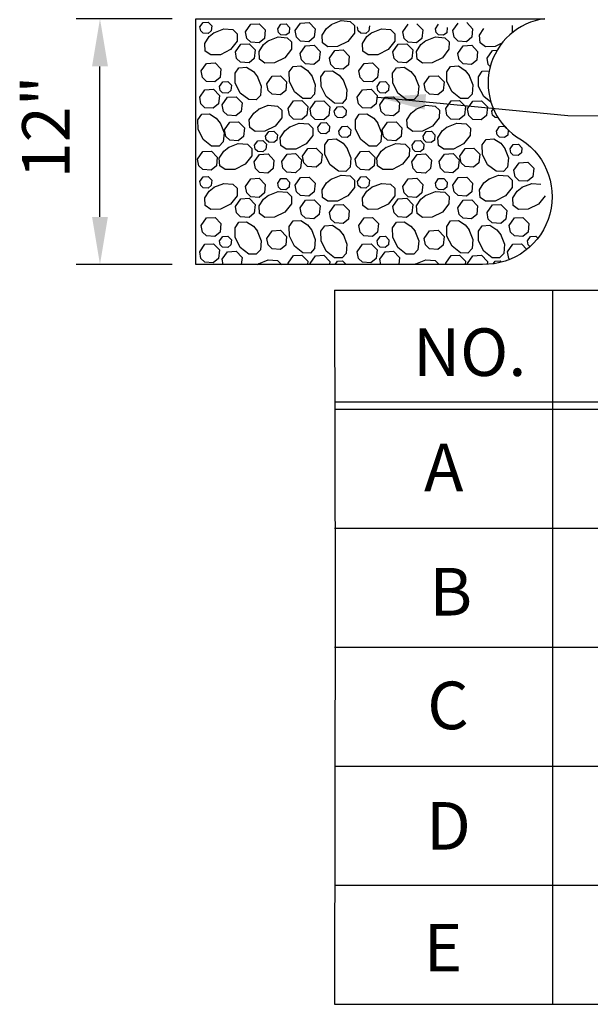
# Model space of a CAD drawing. Units: feet. Extents: x 20.8 to 49.3, y -5.7 to 13.1.
# Drawn here: x 20.9 to 23.3, y -5.7 to -1.5 of the extents above; entities that cross this region are included whole.
import ezdxf

# ---------------------------------------------------------------- set-up
doc = ezdxf.new("R2010")
doc.units = ezdxf.units.FT
doc.header["$LTSCALE"] = 0.5
doc.header["$MEASUREMENT"] = 0
doc.layers.get('Defpoints').update_dxf_attribs({"linetype": 'CONTINUOUS'})
for name, color, linetype in [('2', 7, 'CONTINUOUS'), ('DIM', 7, 'CONTINUOUS'), ('HATCH', 7, 'CONTINUOUS'), ('PEN2', 7, 'CONTINUOUS'), ('TEXT', 7, 'CONTINUOUS')]:
    doc.layers.add(name, color=color, linetype=linetype)
doc.styles.add('ROMANS', font='calibri.ttf')
doc.styles.get("Standard").update_dxf_attribs({"font": 'calibri.ttf'})
doc.dimstyles.new('ROMANS', dxfattribs={"dimtxt": 0.1, "dimasz": 0.1, "dimexe": 0.1, "dimexo": 0.1, "dimgap": 0.1, "dimtad": 1, "dimdec": 1, "dimtxsty": 'ROMANS', "dimcen": 2.5, "dimclrt": 256, "dimadec": 0, "dimazin": 0, "dimtfac": 1, "dimtdec": 1, "dimtmove": 0, "dimatfit": 3, "dimfxl": 1, "dimarcsym": 0})
doc.dimstyles.get("Standard").update_dxf_attribs({"dimtxt": 0.18, "dimasz": 0.18, "dimexe": 0.18, "dimexo": 0.0625, "dimgap": 0.09, "dimtad": 0, "dimtih": 1, "dimtoh": 1, "dimdec": 4, "dimzin": 0, "dimdsep": 46, "dimtxsty": 'Standard', "dimcen": 0.09, "dimadec": 0, "dimazin": 0, "dimtfac": 1, "dimtdec": 4, "dimtofl": 0, "dimtmove": 0, "dimatfit": 0, "dimfxl": 1, "dimtolj": 1, "dimtzin": 0, "dimarcsym": 0})

# ---------------------------------------------------------------- blocks, each defined once
blk = doc.blocks.new('*D28')
at = {"layer": 'Defpoints', "color": 0, "transparency": 16777216}
for p in [(21.2198, -1.5261), (21.6226, -1.5261), (21.6226, -2.5583)]:
    blk.add_point(p, dxfattribs=at)
at = {"layer": 'DIM', "color": 2, "lineweight": -2, "transparency": 16777216}
for p, q in [((21.5226, -1.5261), (21.1198, -1.5261)), ((21.2198, -2.3583), (21.2198, -1.7261)), ((21.5226, -2.5583), (21.1198, -2.5583))]:
    blk.add_line(p, q, dxfattribs=at)
at = {"layer": 'DIM', "color": 2, "transparency": 16777216}
for points in [[(21.1865, -1.7261), (21.2532, -1.7261), (21.2198, -1.5261)], [(21.1865, -2.3583), (21.2532, -2.3583), (21.2198, -2.5583)]]:
    blk.add_solid(points, dxfattribs=at)
at = {"layer": 'DIM', "color": 4, "transparency": 16777216, "insert": (21.0188, -1.9807), "char_height": 0.2, "attachment_point": 5, "rotation": 90, "style": 'ROMANS'}
blk.add_mtext('12"', dxfattribs=at)

msp = doc.modelspace()

# ---------------------------------------------------------------- linework, layer by layer
at = {"layer": '2', "color": 2, "linetype": 'Continuous'}
for p, q in [((21.6399, -1.5606), (21.6534, -1.5414)), ((21.6431, -1.5772), (21.6399, -1.5606)), ((21.6534, -1.5414), (21.6748, -1.5402)), ((21.6748, -1.5402), (21.6897, -1.5557)), ((21.6897, -1.5557), (21.6875, -1.5774)), ((21.6979, -1.5852), (21.7399, -1.5685)), ((21.7399, -1.5685), (21.7784, -1.5718)), ((21.8307, -1.5811), (21.8531, -1.5492)), ((21.8531, -1.5492), (21.8889, -1.5471)), ((21.8889, -1.5471), (21.9138, -1.5729)), ((21.9667, -1.5679), (21.9801, -1.5488)), ((21.9699, -1.5846), (21.9667, -1.5679)), ((21.9801, -1.5488), (22.0016, -1.5476)), ((22.0016, -1.5476), (22.0165, -1.5631)), ((22.0165, -1.5631), (22.0144, -1.5847)), ((22.0401, -1.5762), (22.0625, -1.5443)), ((22.0625, -1.5443), (22.0983, -1.5422)), ((22.0983, -1.5422), (22.1232, -1.5681)), ((22.1232, -1.5681), (22.1196, -1.6042)), ((22.1525, -1.5953), (22.171, -1.5665)), ((22.171, -1.5665), (22.1922, -1.5497)), ((22.1905, -1.5507), (22.2324, -1.5341)), ((22.2324, -1.5341), (22.2709, -1.5374)), ((22.2709, -1.5374), (22.2892, -1.5548)), ((22.2892, -1.5548), (22.2887, -1.5861)), ((22.305, -1.5772), (22.3017, -1.5606)), ((22.3516, -1.5557), (22.3494, -1.5774)), ((22.3598, -1.5852), (22.4017, -1.5685)), ((22.4017, -1.5685), (22.4402, -1.5718)), ((22.4926, -1.5811), (22.515, -1.5492)), ((22.5507, -1.5471), (22.5756, -1.5729)), ((22.6286, -1.5679), (22.642, -1.5488)), ((22.6318, -1.5846), (22.6286, -1.5679)), ((22.6784, -1.5631), (22.6762, -1.5847)), ((22.702, -1.5762), (22.7244, -1.5443)), ((22.7602, -1.5422), (22.7851, -1.5681)), ((22.7851, -1.5681), (22.7815, -1.6042)), ((22.8144, -1.5953), (22.8329, -1.5665)), ((22.9511, -1.5548), (22.9506, -1.5853)), ((21.6531, -1.5869), (21.6431, -1.5772)), ((21.6743, -1.5884), (21.6531, -1.5869)), ((21.66, -1.6297), (21.6784, -1.6009)), ((21.6875, -1.5774), (21.6743, -1.5884)), ((21.6784, -1.6009), (21.6996, -1.5841)), ((21.7784, -1.5718), (21.7967, -1.5892)), ((21.7967, -1.5892), (21.7961, -1.6205)), ((21.8361, -1.6087), (21.8307, -1.5811)), ((21.8528, -1.6248), (21.8361, -1.6087)), ((21.9102, -1.6091), (21.8881, -1.6274)), ((21.9138, -1.5729), (21.9102, -1.6091)), ((21.9257, -1.619), (21.9676, -1.6024)), ((21.9676, -1.6024), (22.0061, -1.6057)), ((21.9799, -1.5942), (21.9699, -1.5846)), ((22.0011, -1.5957), (21.9799, -1.5942)), ((22.0144, -1.5847), (22.0011, -1.5957)), ((22.0061, -1.6057), (22.0244, -1.6232)), ((22.0455, -1.6039), (22.0401, -1.5762)), ((22.0622, -1.62), (22.0455, -1.6039)), ((22.1196, -1.6042), (22.0974, -1.6226)), ((22.1547, -1.6276), (22.1525, -1.5953)), ((22.2887, -1.5861), (22.2609, -1.6216)), ((22.315, -1.5869), (22.305, -1.5772)), ((22.3361, -1.5884), (22.315, -1.5869)), ((22.3219, -1.6297), (22.3403, -1.6009)), ((22.3494, -1.5774), (22.3361, -1.5884)), ((22.3403, -1.6009), (22.3615, -1.5841)), ((22.4402, -1.5718), (22.4586, -1.5892)), ((22.4586, -1.5892), (22.458, -1.6205)), ((22.498, -1.6087), (22.4926, -1.5811)), ((22.5146, -1.6248), (22.498, -1.6087)), ((22.5721, -1.6091), (22.55, -1.6274)), ((22.5756, -1.5729), (22.5721, -1.6091)), ((22.5876, -1.619), (22.6295, -1.6024)), ((22.6295, -1.6024), (22.668, -1.6057)), ((22.6417, -1.5942), (22.6318, -1.5846)), ((22.663, -1.5957), (22.6417, -1.5942)), ((22.6762, -1.5847), (22.663, -1.5957)), ((22.668, -1.6057), (22.6863, -1.6232)), ((22.7074, -1.6039), (22.702, -1.5762)), ((22.7241, -1.62), (22.7074, -1.6039)), ((22.7815, -1.6042), (22.7593, -1.6226)), ((22.8166, -1.6276), (22.8144, -1.5953)), ((21.6622, -1.662), (21.66, -1.6297)), ((21.7961, -1.6205), (21.7683, -1.656)), ((21.7885, -1.6654), (21.8109, -1.6335)), ((21.8109, -1.6335), (21.8467, -1.6314)), ((21.8467, -1.6314), (21.8716, -1.6572)), ((21.8881, -1.6274), (21.8528, -1.6248)), ((21.8878, -1.6637), (21.9062, -1.6348)), ((21.9062, -1.6348), (21.9274, -1.6179)), ((22.0244, -1.6232), (22.0239, -1.6544)), ((22.0612, -1.6717), (22.0836, -1.6397)), ((22.0974, -1.6226), (22.0622, -1.62)), ((22.0836, -1.6397), (22.1194, -1.6377)), ((22.1194, -1.6377), (22.1443, -1.6635)), ((22.1774, -1.6437), (22.1547, -1.6276)), ((22.2179, -1.6431), (22.1774, -1.6437)), ((22.2609, -1.6216), (22.2179, -1.6431)), ((22.3241, -1.662), (22.3219, -1.6297)), ((22.458, -1.6205), (22.4301, -1.656)), ((22.4504, -1.6654), (22.4728, -1.6335)), ((22.4728, -1.6335), (22.5086, -1.6314)), ((22.5086, -1.6314), (22.5335, -1.6572)), ((22.55, -1.6274), (22.5146, -1.6248)), ((22.5496, -1.6637), (22.5681, -1.6348)), ((22.5681, -1.6348), (22.5892, -1.6179)), ((22.6863, -1.6232), (22.6857, -1.6544)), ((22.7231, -1.6717), (22.7455, -1.6397)), ((22.7593, -1.6226), (22.7241, -1.62)), ((22.7455, -1.6397), (22.7812, -1.6377)), ((22.7812, -1.6377), (22.8062, -1.6635)), ((22.8393, -1.6437), (22.8166, -1.6276)), ((22.8798, -1.6431), (22.8393, -1.6437)), ((22.9077, -1.6291), (22.8798, -1.6431)), ((21.6849, -1.6782), (21.6622, -1.662)), ((21.7254, -1.6775), (21.6849, -1.6782)), ((21.7683, -1.656), (21.7254, -1.6775)), ((21.7939, -1.6931), (21.7885, -1.6654)), ((21.8106, -1.7092), (21.7939, -1.6931)), ((21.868, -1.6934), (21.8459, -1.7117)), ((21.8716, -1.6572), (21.868, -1.6934)), ((21.8899, -1.6959), (21.8878, -1.6637)), ((21.996, -1.6899), (21.9531, -1.7113)), ((22.0239, -1.6544), (21.996, -1.6899)), ((22.0666, -1.6993), (22.0612, -1.6717)), ((22.1443, -1.6635), (22.1407, -1.6997)), ((22.1837, -1.6912), (22.2061, -1.6592)), ((22.1891, -1.7188), (22.1838, -1.6912)), ((22.2061, -1.6592), (22.2419, -1.6572)), ((22.2419, -1.6572), (22.2668, -1.683)), ((22.2668, -1.683), (22.2632, -1.7192)), ((22.3468, -1.6782), (22.3241, -1.662)), ((22.3872, -1.6775), (22.3468, -1.6782)), ((22.4301, -1.656), (22.3872, -1.6775)), ((22.4558, -1.6931), (22.4504, -1.6654)), ((22.4725, -1.7092), (22.4558, -1.6931)), ((22.5299, -1.6934), (22.5078, -1.7117)), ((22.5335, -1.6572), (22.5299, -1.6934)), ((22.5517, -1.6959), (22.5496, -1.6637)), ((22.6579, -1.6899), (22.615, -1.7113)), ((22.6857, -1.6544), (22.6579, -1.6899)), ((22.7285, -1.6993), (22.7231, -1.6717)), ((22.8062, -1.6635), (22.8026, -1.6997)), ((22.8456, -1.6912), (22.868, -1.6592)), ((22.851, -1.7188), (22.8457, -1.6912)), ((22.868, -1.6592), (22.888, -1.6581)), ((21.6449, -1.7453), (21.6673, -1.7135)), ((21.6673, -1.7135), (21.703, -1.7114)), ((21.703, -1.7114), (21.7279, -1.7372)), ((21.787, -1.7548), (21.8032, -1.7321)), ((21.8032, -1.7321), (21.8354, -1.7299)), ((21.8459, -1.7117), (21.8106, -1.7092)), ((21.8354, -1.7299), (21.8643, -1.7484)), ((21.9127, -1.7121), (21.8899, -1.6959)), ((21.9531, -1.7113), (21.9127, -1.7121)), ((22.0148, -1.7494), (22.0309, -1.7267)), ((22.0309, -1.7267), (22.0632, -1.7245)), ((22.0632, -1.7245), (22.092, -1.743)), ((22.0833, -1.7155), (22.0666, -1.6993)), ((22.1185, -1.718), (22.0833, -1.7155)), ((22.1407, -1.6997), (22.1185, -1.718)), ((22.2058, -1.735), (22.1891, -1.7188)), ((22.2411, -1.7376), (22.2058, -1.735)), ((22.2632, -1.7192), (22.2411, -1.7376)), ((22.3067, -1.7453), (22.3291, -1.7135)), ((22.3291, -1.7135), (22.3649, -1.7114)), ((22.3649, -1.7114), (22.3898, -1.7372)), ((22.4489, -1.7548), (22.4651, -1.7321)), ((22.4651, -1.7321), (22.4973, -1.7299)), ((22.5078, -1.7117), (22.4725, -1.7092)), ((22.4973, -1.7299), (22.5261, -1.7484)), ((22.5746, -1.7121), (22.5517, -1.6959)), ((22.615, -1.7113), (22.5746, -1.7121)), ((22.6766, -1.7494), (22.6928, -1.7267)), ((22.6928, -1.7267), (22.7251, -1.7245)), ((22.7251, -1.7245), (22.7539, -1.743)), ((22.7452, -1.7155), (22.7285, -1.6993)), ((22.7804, -1.718), (22.7452, -1.7155)), ((22.8026, -1.6997), (22.7804, -1.718)), ((22.8593, -1.7269), (22.851, -1.7188)), ((21.6503, -1.7731), (21.6449, -1.7453)), ((21.6669, -1.7892), (21.6503, -1.7731)), ((21.7243, -1.7733), (21.7022, -1.7917)), ((21.7279, -1.7372), (21.7243, -1.7733)), ((21.7878, -1.7953), (21.787, -1.7548)), ((21.8643, -1.7484), (21.8812, -1.7696)), ((21.8801, -1.7678), (21.8967, -1.8097)), ((21.9204, -1.7996), (21.9428, -1.7677)), ((21.9428, -1.7677), (21.9785, -1.7657)), ((21.9785, -1.7657), (22.0034, -1.7914)), ((22.0155, -1.7899), (22.0148, -1.7494)), ((22.092, -1.743), (22.1089, -1.7642)), ((22.1079, -1.7624), (22.1244, -1.8043)), ((22.1477, -1.7697), (22.1639, -1.747)), ((22.1484, -1.8102), (22.1477, -1.7697)), ((22.1639, -1.747), (22.196, -1.7448)), ((22.196, -1.7448), (22.2249, -1.7633)), ((22.2249, -1.7633), (22.2418, -1.7845)), ((22.3121, -1.7731), (22.3067, -1.7453)), ((22.3287, -1.7892), (22.3121, -1.7731)), ((22.3861, -1.7733), (22.3641, -1.7917)), ((22.3898, -1.7372), (22.3861, -1.7733)), ((22.4496, -1.7953), (22.4489, -1.7548)), ((22.5261, -1.7484), (22.5431, -1.7696)), ((22.542, -1.7678), (22.5586, -1.8097)), ((22.5822, -1.7996), (22.6046, -1.7677)), ((22.6046, -1.7677), (22.6404, -1.7657)), ((22.6404, -1.7657), (22.6653, -1.7914)), ((22.6774, -1.7899), (22.6766, -1.7494)), ((22.7539, -1.743), (22.7708, -1.7642)), ((22.7697, -1.7624), (22.7863, -1.8043)), ((22.8096, -1.7697), (22.8257, -1.747)), ((22.8102, -1.8102), (22.8096, -1.7697)), ((22.8257, -1.747), (22.8551, -1.745)), ((21.7022, -1.7917), (21.6669, -1.7892)), ((21.7219, -1.8107), (21.7353, -1.7916)), ((21.7251, -1.8273), (21.7219, -1.8107)), ((21.7353, -1.7916), (21.7568, -1.7903)), ((21.7568, -1.7903), (21.7717, -1.8058)), ((21.7717, -1.8058), (21.7695, -1.8275)), ((21.8092, -1.8382), (21.7878, -1.7953)), ((21.8967, -1.8097), (21.8934, -1.8483)), ((21.9258, -1.8273), (21.9204, -1.7996)), ((22.0034, -1.7914), (21.9998, -1.8276)), ((22.0369, -1.8328), (22.0155, -1.7899)), ((22.1244, -1.8043), (22.1211, -1.8429)), ((22.1699, -1.8532), (22.1484, -1.8102)), ((22.2407, -1.7827), (22.2573, -1.8247)), ((22.3641, -1.7917), (22.3287, -1.7892)), ((22.3837, -1.8107), (22.3971, -1.7916)), ((22.387, -1.8273), (22.3837, -1.8107)), ((22.3971, -1.7916), (22.4186, -1.7903)), ((22.4186, -1.7903), (22.4336, -1.8058)), ((22.4336, -1.8058), (22.4314, -1.8275)), ((22.4711, -1.8382), (22.4496, -1.7953)), ((22.5586, -1.8097), (22.5552, -1.8483)), ((22.5876, -1.8273), (22.5822, -1.7996)), ((22.6653, -1.7914), (22.6616, -1.8276)), ((22.6988, -1.8328), (22.6774, -1.7899)), ((22.7863, -1.8043), (22.783, -1.8429)), ((22.8317, -1.8532), (22.8102, -1.8102)), ((21.6386, -1.8561), (21.6609, -1.8242)), ((21.6439, -1.8837), (21.6386, -1.8561)), ((21.6609, -1.8242), (21.6968, -1.8222)), ((21.6968, -1.8222), (21.7216, -1.8479)), ((21.7216, -1.8479), (21.718, -1.8841)), ((21.735, -1.837), (21.7251, -1.8273)), ((21.7333, -1.8877), (21.7557, -1.8558)), ((21.7563, -1.8385), (21.735, -1.837)), ((21.7557, -1.8558), (21.7914, -1.8537)), ((21.7695, -1.8275), (21.7563, -1.8385)), ((21.7914, -1.8537), (21.8164, -1.8796)), ((21.8447, -1.866), (21.8092, -1.8382)), ((21.8934, -1.8483), (21.8759, -1.8666)), ((21.9424, -1.8434), (21.9258, -1.8273)), ((21.9777, -1.846), (21.9424, -1.8434)), ((21.9998, -1.8276), (21.9777, -1.846)), ((22.0724, -1.8606), (22.0369, -1.8328)), ((22.1037, -1.8612), (22.0724, -1.8606)), ((22.1211, -1.8429), (22.1037, -1.8612)), ((22.2054, -1.8809), (22.1699, -1.8532)), ((22.2573, -1.8247), (22.254, -1.8632)), ((22.3005, -1.8561), (22.3228, -1.8242)), ((22.3058, -1.8837), (22.3005, -1.8561)), ((22.3228, -1.8242), (22.3586, -1.8222)), ((22.3586, -1.8222), (22.3835, -1.8479)), ((22.3835, -1.8479), (22.3799, -1.8841)), ((22.3969, -1.837), (22.387, -1.8273)), ((22.3951, -1.8877), (22.4176, -1.8558)), ((22.4181, -1.8385), (22.3969, -1.837)), ((22.4176, -1.8558), (22.4533, -1.8537)), ((22.4314, -1.8275), (22.4181, -1.8385)), ((22.4533, -1.8537), (22.4782, -1.8796)), ((22.5066, -1.866), (22.4711, -1.8382)), ((22.5552, -1.8483), (22.5378, -1.8666)), ((22.6042, -1.8434), (22.5876, -1.8273)), ((22.6396, -1.846), (22.6042, -1.8434)), ((22.6616, -1.8276), (22.6396, -1.846)), ((22.7343, -1.8606), (22.6988, -1.8328)), ((22.7656, -1.8612), (22.7343, -1.8606)), ((22.783, -1.8429), (22.7656, -1.8612)), ((22.8623, -1.877), (22.8317, -1.8532)), ((21.6606, -1.8999), (21.6439, -1.8837)), ((21.6959, -1.9024), (21.6606, -1.8999)), ((21.718, -1.8841), (21.6959, -1.9024)), ((21.7387, -1.9154), (21.7333, -1.8877)), ((21.8164, -1.8796), (21.8127, -1.9157)), ((21.8759, -1.8666), (21.8447, -1.866)), ((21.885, -1.9064), (21.9269, -1.8898)), ((21.9269, -1.8898), (21.9654, -1.8932)), ((21.9654, -1.8932), (21.9838, -1.9105)), ((22.01, -1.9035), (22.0324, -1.8716)), ((22.0324, -1.8716), (22.0682, -1.8696)), ((22.0682, -1.8696), (22.0931, -1.8953)), ((22.0931, -1.8953), (22.0894, -1.9315)), ((22.1022, -1.9048), (22.1246, -1.873)), ((22.1246, -1.873), (22.1604, -1.8709)), ((22.1604, -1.8709), (22.1853, -1.8967)), ((22.1853, -1.8967), (22.1817, -1.9328)), ((22.2042, -1.9147), (22.2176, -1.8956)), ((22.2366, -1.8815), (22.2054, -1.8809)), ((22.2176, -1.8956), (22.2391, -1.8943)), ((22.254, -1.8632), (22.2366, -1.8815)), ((22.2391, -1.8943), (22.254, -1.9098)), ((22.3225, -1.8999), (22.3058, -1.8837)), ((22.3578, -1.9024), (22.3225, -1.8999)), ((22.3799, -1.8841), (22.3578, -1.9024)), ((22.4006, -1.9154), (22.3951, -1.8877)), ((22.4782, -1.8796), (22.4746, -1.9157)), ((22.5378, -1.8666), (22.5066, -1.866)), ((22.5469, -1.9064), (22.5888, -1.8898)), ((22.5888, -1.8898), (22.6273, -1.8932)), ((22.6273, -1.8932), (22.6456, -1.9105)), ((22.6719, -1.9035), (22.6943, -1.8716)), ((22.6943, -1.8716), (22.7301, -1.8696)), ((22.7301, -1.8696), (22.755, -1.8953)), ((22.755, -1.8953), (22.7513, -1.9315)), ((22.7641, -1.9048), (22.7865, -1.873)), ((22.7865, -1.873), (22.8222, -1.8709)), ((22.8222, -1.8709), (22.8472, -1.8967)), ((22.8472, -1.8967), (22.8436, -1.9328)), ((21.6311, -1.9501), (21.6474, -1.9273)), ((21.6474, -1.9273), (21.6795, -1.9252)), ((21.6795, -1.9252), (21.7084, -1.9436)), ((21.7084, -1.9436), (21.7253, -1.9648)), ((21.7553, -1.9315), (21.7387, -1.9154)), ((21.7906, -1.9341), (21.7553, -1.9315)), ((21.8127, -1.9157), (21.7906, -1.9341)), ((21.8471, -1.9511), (21.8655, -1.9222)), ((21.8655, -1.9222), (21.8867, -1.9053)), ((21.9832, -1.9417), (21.9554, -1.9773)), ((21.9838, -1.9105), (21.9832, -1.9417)), ((22.0154, -1.9312), (22.01, -1.9035)), ((22.032, -1.9473), (22.0154, -1.9312)), ((22.0894, -1.9315), (22.0674, -1.9499)), ((22.1076, -1.9326), (22.1022, -1.9048)), ((22.1243, -1.9487), (22.1076, -1.9326)), ((22.1817, -1.9328), (22.1595, -1.9513)), ((22.2074, -1.9313), (22.2042, -1.9147)), ((22.2174, -1.941), (22.2074, -1.9313)), ((22.2386, -1.9425), (22.2174, -1.941)), ((22.2519, -1.9315), (22.2386, -1.9425)), ((22.254, -1.9098), (22.2519, -1.9315)), ((22.293, -1.9501), (22.3092, -1.9273)), ((22.3092, -1.9273), (22.3414, -1.9252)), ((22.3414, -1.9252), (22.3702, -1.9436)), ((22.3702, -1.9436), (22.3871, -1.9648)), ((22.4171, -1.9315), (22.4006, -1.9154)), ((22.4525, -1.9341), (22.4171, -1.9315)), ((22.4746, -1.9157), (22.4525, -1.9341)), ((22.509, -1.9511), (22.5274, -1.9222)), ((22.5274, -1.9222), (22.5486, -1.9053)), ((22.6451, -1.9417), (22.6172, -1.9773)), ((22.6456, -1.9105), (22.6451, -1.9417)), ((22.6773, -1.9312), (22.6719, -1.9035)), ((22.6939, -1.9473), (22.6773, -1.9312)), ((22.7513, -1.9315), (22.7292, -1.9499)), ((22.7695, -1.9326), (22.7641, -1.9048)), ((22.7862, -1.9487), (22.7695, -1.9326)), ((22.8436, -1.9328), (22.8214, -1.9513)), ((22.8661, -1.9147), (22.8727, -1.9052)), ((22.8693, -1.9313), (22.8661, -1.9147)), ((22.8792, -1.941), (22.8693, -1.9313)), ((22.8921, -1.9419), (22.8792, -1.941)), ((21.6319, -1.9905), (21.6311, -1.9501)), ((21.7242, -1.9631), (21.7408, -2.005)), ((21.7432, -1.9926), (21.7656, -1.9607)), ((21.7656, -1.9607), (21.8014, -1.9587)), ((21.8014, -1.9587), (21.8263, -1.9844)), ((21.8263, -1.9844), (21.8227, -2.0206)), ((21.8492, -1.9833), (21.8471, -1.9511)), ((21.872, -1.9995), (21.8492, -1.9833)), ((21.9554, -1.9773), (21.9124, -1.9988)), ((21.9956, -1.9971), (22.0168, -1.9803)), ((22.0151, -1.9813), (22.057, -1.9647)), ((22.0674, -1.9499), (22.032, -1.9473)), ((22.057, -1.9647), (22.0955, -1.968)), ((22.0955, -1.968), (22.1139, -1.9854)), ((22.1595, -1.9513), (22.1243, -1.9487)), ((22.1348, -1.982), (22.1483, -1.9628)), ((22.138, -1.9986), (22.1349, -1.982)), ((22.1483, -1.9628), (22.1697, -1.9616)), ((22.1697, -1.9616), (22.1846, -1.9771)), ((22.1846, -1.9771), (22.1825, -1.9988)), ((22.2231, -1.9978), (22.2365, -1.9786)), ((22.2365, -1.9786), (22.258, -1.9773)), ((22.258, -1.9773), (22.2729, -1.9928)), ((22.2937, -1.9905), (22.293, -1.9501)), ((22.3861, -1.9631), (22.4026, -2.005)), ((22.4051, -1.9926), (22.4275, -1.9607)), ((22.4275, -1.9607), (22.4633, -1.9587)), ((22.4633, -1.9587), (22.4881, -1.9844)), ((22.4881, -1.9844), (22.4846, -2.0206)), ((22.5111, -1.9833), (22.509, -1.9511)), ((22.5339, -1.9995), (22.5111, -1.9833)), ((22.6172, -1.9773), (22.5743, -1.9988)), ((22.6575, -1.9971), (22.6786, -1.9803)), ((22.677, -1.9813), (22.7189, -1.9647)), ((22.7292, -1.9499), (22.6939, -1.9473)), ((22.7189, -1.9647), (22.7574, -1.968)), ((22.7574, -1.968), (22.7757, -1.9854)), ((22.8214, -1.9513), (22.7862, -1.9487)), ((22.885, -1.9978), (22.8984, -1.9786)), ((22.8984, -1.9786), (22.9199, -1.9773)), ((22.9199, -1.9773), (22.9348, -1.9928)), ((21.6533, -2.0334), (21.6319, -1.9905)), ((21.7408, -2.005), (21.7374, -2.0435)), ((21.7486, -2.0203), (21.7433, -1.9926)), ((21.7653, -2.0364), (21.7486, -2.0203)), ((21.8227, -2.0206), (21.8006, -2.039)), ((21.9124, -1.9988), (21.872, -1.9995)), ((21.9152, -2.0188), (21.9286, -1.9996)), ((21.9184, -2.0353), (21.9152, -2.0188)), ((21.9286, -1.9996), (21.9501, -1.9984)), ((21.9501, -1.9984), (21.965, -2.0138)), ((21.965, -2.0138), (21.9629, -2.0355)), ((21.9771, -2.0259), (21.9956, -1.9971)), ((21.9793, -2.0582), (21.9771, -2.0259)), ((22.1133, -2.0167), (22.0854, -2.0522)), ((22.1139, -1.9854), (22.1133, -2.0167)), ((22.148, -2.0083), (22.138, -1.9986)), ((22.1692, -2.0098), (22.148, -2.0083)), ((22.1825, -1.9988), (22.1692, -2.0098)), ((22.2264, -2.0143), (22.2231, -1.9978)), ((22.2363, -2.024), (22.2264, -2.0143)), ((22.2575, -2.0256), (22.2363, -2.024)), ((22.2708, -2.0145), (22.2575, -2.0256)), ((22.2729, -1.9928), (22.2708, -2.0145)), ((22.3151, -2.0334), (22.2937, -1.9905)), ((22.4026, -2.005), (22.3993, -2.0435)), ((22.4105, -2.0203), (22.4051, -1.9926)), ((22.4271, -2.0364), (22.4105, -2.0203)), ((22.4846, -2.0206), (22.4625, -2.039)), ((22.5743, -1.9988), (22.5339, -1.9995)), ((22.5771, -2.0188), (22.5905, -1.9996)), ((22.5803, -2.0353), (22.5771, -2.0188)), ((22.5905, -1.9996), (22.612, -1.9984)), ((22.612, -1.9984), (22.6269, -2.0138)), ((22.6269, -2.0138), (22.6247, -2.0355)), ((22.639, -2.0259), (22.6575, -1.9971)), ((22.6411, -2.0582), (22.639, -2.0259)), ((22.7752, -2.0167), (22.7473, -2.0522)), ((22.7757, -1.9854), (22.7752, -2.0167)), ((22.8882, -2.0143), (22.885, -1.9978)), ((22.8982, -2.024), (22.8882, -2.0143)), ((22.9194, -2.0256), (22.8982, -2.024)), ((22.9327, -2.0145), (22.9194, -2.0256)), ((22.9348, -1.9928), (22.9327, -2.0145)), ((21.6889, -2.0613), (21.6533, -2.0334)), ((21.7201, -2.0618), (21.6889, -2.0613)), ((21.7374, -2.0435), (21.7201, -2.0618)), ((21.7394, -2.0825), (21.7606, -2.0657)), ((21.7589, -2.0667), (21.8009, -2.0501)), ((21.8006, -2.039), (21.7653, -2.0364)), ((21.8009, -2.0501), (21.8394, -2.0534)), ((21.8394, -2.0534), (21.8576, -2.0708)), ((21.8689, -2.0576), (21.8824, -2.0385)), ((21.8722, -2.0743), (21.8689, -2.0576)), ((21.8824, -2.0385), (21.9039, -2.0373)), ((21.9039, -2.0373), (21.9188, -2.0528)), ((21.9188, -2.0528), (21.9166, -2.0744)), ((21.9284, -2.045), (21.9184, -2.0353)), ((21.9496, -2.0466), (21.9284, -2.045)), ((21.9629, -2.0355), (21.9496, -2.0466)), ((22.0021, -2.0743), (21.9793, -2.0582)), ((22.0854, -2.0522), (22.0425, -2.0737)), ((22.1639, -2.0558), (22.1801, -2.033)), ((22.1646, -2.0963), (22.1639, -2.0558)), ((22.1801, -2.033), (22.2124, -2.0309)), ((22.2124, -2.0309), (22.2411, -2.0493)), ((22.2411, -2.0493), (22.258, -2.0705)), ((22.3507, -2.0613), (22.3151, -2.0334)), ((22.382, -2.0618), (22.3507, -2.0613)), ((22.3993, -2.0435), (22.382, -2.0618)), ((22.4013, -2.0825), (22.4225, -2.0657)), ((22.4207, -2.0667), (22.4627, -2.0501)), ((22.4625, -2.039), (22.4271, -2.0364)), ((22.4627, -2.0501), (22.5012, -2.0534)), ((22.5012, -2.0534), (22.5195, -2.0708)), ((22.5308, -2.0576), (22.5443, -2.0385)), ((22.5341, -2.0743), (22.5308, -2.0576)), ((22.5443, -2.0385), (22.5657, -2.0373)), ((22.5657, -2.0373), (22.5806, -2.0528)), ((22.5806, -2.0528), (22.5785, -2.0744)), ((22.5903, -2.045), (22.5803, -2.0353)), ((22.6115, -2.0466), (22.5903, -2.045)), ((22.6247, -2.0355), (22.6115, -2.0466)), ((22.664, -2.0743), (22.6411, -2.0582)), ((22.7473, -2.0522), (22.7044, -2.0737)), ((22.8258, -2.0558), (22.842, -2.033)), ((22.8265, -2.0963), (22.8258, -2.0558)), ((22.842, -2.033), (22.8742, -2.0309)), ((22.8742, -2.0309), (22.903, -2.0493)), ((22.903, -2.0493), (22.9199, -2.0705)), ((22.9426, -2.073), (22.9561, -2.0539)), ((22.9561, -2.0539), (22.9776, -2.0526)), ((22.9776, -2.0526), (22.9925, -2.0681)), ((21.6297, -2.1158), (21.6521, -2.084)), ((21.6521, -2.084), (21.6879, -2.0819)), ((21.6879, -2.0819), (21.7127, -2.1078)), ((21.7127, -2.1078), (21.7091, -2.1438)), ((21.7209, -2.1113), (21.7394, -2.0825)), ((21.857, -2.1021), (21.8293, -2.1376)), ((21.8576, -2.0708), (21.857, -2.1021)), ((21.8674, -2.1277), (21.8899, -2.0958)), ((21.8822, -2.0839), (21.8722, -2.0743)), ((21.9034, -2.0854), (21.8822, -2.0839)), ((21.8899, -2.0958), (21.9257, -2.0938)), ((21.9166, -2.0744), (21.9034, -2.0854)), ((21.9257, -2.0938), (21.9505, -2.1195)), ((21.9831, -2.1263), (22.0055, -2.0945)), ((22.0425, -2.0737), (22.0021, -2.0743)), ((22.0055, -2.0945), (22.0413, -2.0924)), ((22.0413, -2.0924), (22.0661, -2.1183)), ((22.07, -2.103), (22.0924, -2.0711)), ((22.0754, -2.1307), (22.07, -2.103)), ((22.0924, -2.0711), (22.1282, -2.0691)), ((22.1282, -2.0691), (22.153, -2.0948)), ((22.153, -2.0948), (22.1494, -2.131)), ((22.1861, -2.1392), (22.1646, -2.0963)), ((22.2569, -2.0688), (22.2736, -2.1108)), ((22.2916, -2.1158), (22.314, -2.084)), ((22.314, -2.084), (22.3497, -2.0819)), ((22.3497, -2.0819), (22.3746, -2.1078)), ((22.3746, -2.1078), (22.371, -2.1438)), ((22.3828, -2.1113), (22.4013, -2.0825)), ((22.5189, -2.1021), (22.4911, -2.1376)), ((22.5195, -2.0708), (22.5189, -2.1021)), ((22.5293, -2.1277), (22.5517, -2.0958)), ((22.5441, -2.0839), (22.5341, -2.0743)), ((22.5652, -2.0854), (22.5441, -2.0839)), ((22.5517, -2.0958), (22.5876, -2.0938)), ((22.5785, -2.0744), (22.5652, -2.0854)), ((22.5876, -2.0938), (22.6124, -2.1195)), ((22.645, -2.1263), (22.6674, -2.0945)), ((22.7044, -2.0737), (22.664, -2.0743)), ((22.6674, -2.0945), (22.7032, -2.0924)), ((22.7032, -2.0924), (22.728, -2.1183)), ((22.7319, -2.103), (22.7542, -2.0711)), ((22.7373, -2.1307), (22.7319, -2.103)), ((22.7542, -2.0711), (22.7901, -2.0691)), ((22.7901, -2.0691), (22.8149, -2.0948)), ((22.8149, -2.0948), (22.8113, -2.131)), ((22.848, -2.1392), (22.8265, -2.0963)), ((22.9188, -2.0688), (22.9355, -2.1108)), ((22.9459, -2.0896), (22.9427, -2.073)), ((22.9559, -2.0993), (22.9459, -2.0896)), ((22.9771, -2.1009), (22.9559, -2.0993)), ((22.9904, -2.0898), (22.9771, -2.1009)), ((22.9925, -2.0681), (22.9904, -2.0898)), ((21.6351, -2.1436), (21.6297, -2.1158)), ((21.6517, -2.1597), (21.6351, -2.1436)), ((21.7091, -2.1438), (21.687, -2.1623)), ((21.7231, -2.1436), (21.7209, -2.1113)), ((21.7459, -2.1598), (21.7231, -2.1436)), ((21.8293, -2.1376), (21.7864, -2.159)), ((21.8729, -2.1554), (21.8675, -2.1277)), ((21.9505, -2.1195), (21.9469, -2.1557)), ((21.9885, -2.1541), (21.9831, -2.1263)), ((22.0661, -2.1183), (22.0625, -2.1543)), ((22.092, -2.1468), (22.0754, -2.1307)), ((22.1274, -2.1493), (22.092, -2.1468)), ((22.1494, -2.131), (22.1274, -2.1493)), ((22.2216, -2.167), (22.1861, -2.1392)), ((22.2703, -2.1493), (22.2529, -2.1676)), ((22.2736, -2.1108), (22.2703, -2.1493)), ((22.297, -2.1436), (22.2916, -2.1158)), ((22.3136, -2.1597), (22.297, -2.1436)), ((22.371, -2.1438), (22.3489, -2.1623)), ((22.385, -2.1436), (22.3828, -2.1113)), ((22.4077, -2.1598), (22.385, -2.1436)), ((22.4911, -2.1376), (22.4482, -2.159)), ((22.5347, -2.1554), (22.5294, -2.1277)), ((22.6124, -2.1195), (22.6088, -2.1557)), ((22.6504, -2.1541), (22.645, -2.1263)), ((22.728, -2.1183), (22.7244, -2.1543)), ((22.7539, -2.1468), (22.7373, -2.1307)), ((22.7892, -2.1493), (22.7539, -2.1468)), ((22.8113, -2.131), (22.7892, -2.1493)), ((22.8835, -2.167), (22.848, -2.1392)), ((22.9322, -2.1493), (22.9147, -2.1676)), ((22.9355, -2.1108), (22.9322, -2.1493)), ((22.9586, -2.1626), (22.981, -2.1307)), ((22.981, -2.1307), (23.0168, -2.1286)), ((23.0168, -2.1286), (23.0417, -2.1544)), ((21.6399, -2.2096), (21.6534, -2.1904)), ((21.687, -2.1623), (21.6517, -2.1597)), ((21.6534, -2.1904), (21.6748, -2.1892)), ((21.6748, -2.1892), (21.6897, -2.2047)), ((21.7864, -2.159), (21.7459, -2.1598)), ((21.8895, -2.1715), (21.8729, -2.1554)), ((21.9249, -2.1741), (21.8895, -2.1715)), ((21.9469, -2.1557), (21.9249, -2.1741)), ((22.0051, -2.1702), (21.9885, -2.1541)), ((22.0404, -2.1728), (22.0051, -2.1702)), ((22.0625, -2.1543), (22.0404, -2.1728)), ((22.0625, -2.1933), (22.0983, -2.1912)), ((22.0983, -2.1912), (22.1232, -2.2171)), ((22.1905, -2.1997), (22.2324, -2.1831)), ((22.2529, -2.1676), (22.2216, -2.167)), ((22.2324, -2.1831), (22.2709, -2.1864)), ((22.2709, -2.1864), (22.2892, -2.2038)), ((22.3017, -2.2096), (22.3152, -2.1904)), ((22.3489, -2.1623), (22.3136, -2.1597)), ((22.3152, -2.1904), (22.3366, -2.1892)), ((22.3366, -2.1892), (22.3516, -2.2047)), ((22.4482, -2.159), (22.4077, -2.1598)), ((22.5514, -2.1715), (22.5347, -2.1554)), ((22.5867, -2.1741), (22.5514, -2.1715)), ((22.6088, -2.1557), (22.5867, -2.1741)), ((22.667, -2.1702), (22.6504, -2.1541)), ((22.7023, -2.1728), (22.667, -2.1702)), ((22.7244, -2.1543), (22.7023, -2.1728)), ((22.7244, -2.1933), (22.7602, -2.1912)), ((22.7602, -2.1912), (22.7851, -2.2171)), ((22.8524, -2.1997), (22.8943, -2.1831)), ((22.9147, -2.1676), (22.8835, -2.167)), ((22.8943, -2.1831), (22.9328, -2.1864)), ((22.9328, -2.1864), (22.9511, -2.2038)), ((22.964, -2.1902), (22.9586, -2.1626)), ((22.9807, -2.2063), (22.964, -2.1902)), ((23.0381, -2.1906), (23.016, -2.2089)), ((23.0417, -2.1544), (23.0381, -2.1906)), ((21.6431, -2.2262), (21.6399, -2.2096)), ((21.6531, -2.2359), (21.6431, -2.2262)), ((21.6875, -2.2264), (21.6743, -2.2374)), ((21.6784, -2.2499), (21.6996, -2.2331)), ((21.6897, -2.2047), (21.6875, -2.2264)), ((21.6979, -2.2342), (21.7399, -2.2175)), ((21.7399, -2.2175), (21.7784, -2.2208)), ((21.7784, -2.2208), (21.7967, -2.2382)), ((21.8307, -2.2301), (21.8531, -2.1982)), ((21.8361, -2.2577), (21.8307, -2.2301)), ((21.8531, -2.1982), (21.8889, -2.1961)), ((21.8889, -2.1961), (21.9138, -2.2219)), ((21.9138, -2.2219), (21.9102, -2.2581)), ((21.9667, -2.2169), (21.9801, -2.1978)), ((21.9699, -2.2336), (21.9667, -2.2169)), ((21.9801, -2.1978), (22.0016, -2.1966)), ((22.0016, -2.1966), (22.0165, -2.2121)), ((22.0165, -2.2121), (22.0144, -2.2337)), ((22.0401, -2.2252), (22.0625, -2.1933)), ((22.0455, -2.2529), (22.0401, -2.2252)), ((22.1232, -2.2171), (22.1196, -2.2532)), ((22.1525, -2.2443), (22.171, -2.2155)), ((22.171, -2.2155), (22.1922, -2.1987)), ((22.2892, -2.2038), (22.2887, -2.2351)), ((22.305, -2.2262), (22.3017, -2.2096)), ((22.315, -2.2359), (22.305, -2.2262)), ((22.3494, -2.2264), (22.3361, -2.2374)), ((22.3403, -2.2499), (22.3615, -2.2331)), ((22.3516, -2.2047), (22.3494, -2.2264)), ((22.3598, -2.2342), (22.4017, -2.2175)), ((22.4017, -2.2175), (22.4402, -2.2208)), ((22.4402, -2.2208), (22.4586, -2.2382)), ((22.4926, -2.2301), (22.515, -2.1982)), ((22.498, -2.2577), (22.4926, -2.2301)), ((22.515, -2.1982), (22.5507, -2.1961)), ((22.5507, -2.1961), (22.5756, -2.2219)), ((22.5756, -2.2219), (22.5721, -2.2581)), ((22.6286, -2.2169), (22.642, -2.1978)), ((22.6318, -2.2336), (22.6286, -2.2169)), ((22.642, -2.1978), (22.6635, -2.1966)), ((22.6635, -2.1966), (22.6784, -2.2121)), ((22.6784, -2.2121), (22.6762, -2.2337)), ((22.702, -2.2252), (22.7244, -2.1933)), ((22.7074, -2.2529), (22.702, -2.2252)), ((22.7851, -2.2171), (22.7815, -2.2532)), ((22.8144, -2.2443), (22.8329, -2.2155)), ((22.8329, -2.2155), (22.8541, -2.1987)), ((22.9511, -2.2038), (22.9506, -2.2351)), ((22.972, -2.2499), (22.9932, -2.2331)), ((23.016, -2.2089), (22.9807, -2.2063)), ((22.9915, -2.2342), (23.0334, -2.2175)), ((23.0334, -2.2175), (23.0719, -2.2208)), ((21.6743, -2.2374), (21.6531, -2.2359)), ((21.66, -2.2787), (21.6784, -2.2499)), ((21.7961, -2.2695), (21.7683, -2.305)), ((21.7967, -2.2382), (21.7961, -2.2695)), ((21.8528, -2.2738), (21.8361, -2.2577)), ((21.8881, -2.2764), (21.8528, -2.2738)), ((21.9102, -2.2581), (21.8881, -2.2764)), ((21.9062, -2.2838), (21.9274, -2.2669)), ((21.9257, -2.268), (21.9676, -2.2514)), ((21.9676, -2.2514), (22.0061, -2.2547)), ((21.9799, -2.2432), (21.9699, -2.2336)), ((22.0011, -2.2447), (21.9799, -2.2432)), ((22.0144, -2.2337), (22.0011, -2.2447)), ((22.0061, -2.2547), (22.0244, -2.2722)), ((22.0244, -2.2722), (22.0239, -2.3034)), ((22.0622, -2.269), (22.0455, -2.2529)), ((22.0974, -2.2716), (22.0622, -2.269)), ((22.1196, -2.2532), (22.0974, -2.2716)), ((22.1547, -2.2766), (22.1525, -2.2443)), ((22.2609, -2.2706), (22.2179, -2.2921)), ((22.2887, -2.2351), (22.2609, -2.2706)), ((22.3361, -2.2374), (22.315, -2.2359)), ((22.3219, -2.2787), (22.3403, -2.2499)), ((22.458, -2.2695), (22.4301, -2.305)), ((22.4586, -2.2382), (22.458, -2.2695)), ((22.5146, -2.2738), (22.498, -2.2577)), ((22.55, -2.2764), (22.5146, -2.2738)), ((22.5721, -2.2581), (22.55, -2.2764)), ((22.5681, -2.2838), (22.5892, -2.2669)), ((22.5876, -2.268), (22.6295, -2.2514)), ((22.6295, -2.2514), (22.668, -2.2547)), ((22.6417, -2.2432), (22.6318, -2.2336)), ((22.663, -2.2447), (22.6417, -2.2432)), ((22.6762, -2.2337), (22.663, -2.2447)), ((22.668, -2.2547), (22.6863, -2.2722)), ((22.6863, -2.2722), (22.6857, -2.3034)), ((22.7241, -2.269), (22.7074, -2.2529)), ((22.7593, -2.2716), (22.7241, -2.269)), ((22.7815, -2.2532), (22.7593, -2.2716)), ((22.8166, -2.2766), (22.8144, -2.2443)), ((22.9227, -2.2706), (22.8798, -2.2921)), ((22.9506, -2.2351), (22.9227, -2.2706)), ((22.9536, -2.2787), (22.972, -2.2499)), ((23.0897, -2.2695), (23.0618, -2.305)), ((21.6622, -2.311), (21.66, -2.2787)), ((21.6849, -2.3272), (21.6622, -2.311)), ((21.7683, -2.305), (21.7254, -2.3265)), ((21.7885, -2.3144), (21.8109, -2.2825)), ((21.7939, -2.3421), (21.7885, -2.3144)), ((21.8109, -2.2825), (21.8467, -2.2804)), ((21.8467, -2.2804), (21.8716, -2.3062)), ((21.8716, -2.3062), (21.868, -2.3424)), ((21.8878, -2.3127), (21.9062, -2.2838)), ((21.8899, -2.3449), (21.8878, -2.3127)), ((22.0239, -2.3034), (21.996, -2.3389)), ((22.0612, -2.3207), (22.0836, -2.2887)), ((22.0836, -2.2887), (22.1194, -2.2867)), ((22.1194, -2.2867), (22.1443, -2.3125)), ((22.1443, -2.3125), (22.1407, -2.3487)), ((22.1774, -2.2927), (22.1547, -2.2766)), ((22.2179, -2.2921), (22.1774, -2.2927)), ((22.1837, -2.3402), (22.2061, -2.3082)), ((22.2061, -2.3082), (22.2419, -2.3062)), ((22.2419, -2.3062), (22.2668, -2.332)), ((22.3241, -2.311), (22.3219, -2.2787)), ((22.3468, -2.3272), (22.3241, -2.311)), ((22.4301, -2.305), (22.3872, -2.3265)), ((22.4504, -2.3144), (22.4728, -2.2825)), ((22.4558, -2.3421), (22.4504, -2.3144)), ((22.4728, -2.2825), (22.5086, -2.2804)), ((22.5086, -2.2804), (22.5335, -2.3062)), ((22.5335, -2.3062), (22.5299, -2.3424)), ((22.5496, -2.3127), (22.5681, -2.2838)), ((22.5517, -2.3449), (22.5496, -2.3127)), ((22.6857, -2.3034), (22.6579, -2.3389)), ((22.7231, -2.3207), (22.7455, -2.2887)), ((22.7455, -2.2887), (22.7812, -2.2867)), ((22.7812, -2.2867), (22.8062, -2.3125)), ((22.8062, -2.3125), (22.8026, -2.3487)), ((22.8393, -2.2927), (22.8166, -2.2766)), ((22.8798, -2.2921), (22.8393, -2.2927)), ((22.8456, -2.3402), (22.868, -2.3082)), ((22.868, -2.3082), (22.9038, -2.3062)), ((22.9038, -2.3062), (22.9287, -2.332)), ((22.9558, -2.311), (22.9536, -2.2787)), ((22.9785, -2.3272), (22.9558, -2.311)), ((23.0618, -2.305), (23.0189, -2.3265)), ((21.7254, -2.3265), (21.6849, -2.3272)), ((21.8106, -2.3582), (21.7939, -2.3421)), ((21.868, -2.3424), (21.8459, -2.3607)), ((21.9127, -2.3611), (21.8899, -2.3449)), ((21.996, -2.3389), (21.9531, -2.3603)), ((22.0666, -2.3483), (22.0612, -2.3207)), ((22.0833, -2.3645), (22.0666, -2.3483)), ((22.1407, -2.3487), (22.1185, -2.367)), ((22.1891, -2.3678), (22.1838, -2.3402)), ((22.2668, -2.332), (22.2632, -2.3682)), ((22.3872, -2.3265), (22.3468, -2.3272)), ((22.4725, -2.3582), (22.4558, -2.3421)), ((22.5299, -2.3424), (22.5078, -2.3607)), ((22.5746, -2.3611), (22.5517, -2.3449)), ((22.6579, -2.3389), (22.615, -2.3603)), ((22.7285, -2.3483), (22.7231, -2.3207)), ((22.7452, -2.3645), (22.7285, -2.3483)), ((22.8026, -2.3487), (22.7804, -2.367)), ((22.851, -2.3678), (22.8457, -2.3402)), ((22.9287, -2.332), (22.9251, -2.3682)), ((23.0189, -2.3265), (22.9785, -2.3272)), ((21.6449, -2.3943), (21.6673, -2.3625)), ((21.6503, -2.4221), (21.6449, -2.3943)), ((21.6673, -2.3625), (21.703, -2.3604)), ((21.703, -2.3604), (21.7279, -2.3862)), ((21.7279, -2.3862), (21.7243, -2.4223)), ((21.787, -2.4038), (21.8032, -2.3811)), ((21.8032, -2.3811), (21.8354, -2.3789)), ((21.8459, -2.3607), (21.8106, -2.3582)), ((21.8354, -2.3789), (21.8643, -2.3974)), ((21.8643, -2.3974), (21.8812, -2.4186)), ((21.9531, -2.3603), (21.9127, -2.3611)), ((22.0148, -2.3984), (22.0309, -2.3757)), ((22.0155, -2.4389), (22.0148, -2.3984)), ((22.0309, -2.3757), (22.0632, -2.3735)), ((22.0632, -2.3735), (22.092, -2.392)), ((22.1185, -2.367), (22.0833, -2.3645)), ((22.092, -2.392), (22.1089, -2.4132)), ((22.1477, -2.4187), (22.1639, -2.396)), ((22.1639, -2.396), (22.196, -2.3938)), ((22.2058, -2.384), (22.1891, -2.3678)), ((22.196, -2.3938), (22.2249, -2.4123)), ((22.2411, -2.3866), (22.2058, -2.384)), ((22.2632, -2.3682), (22.2411, -2.3866)), ((22.3067, -2.3943), (22.3291, -2.3625)), ((22.3121, -2.4221), (22.3067, -2.3943)), ((22.3291, -2.3625), (22.3649, -2.3604)), ((22.3649, -2.3604), (22.3898, -2.3862)), ((22.3898, -2.3862), (22.3861, -2.4223)), ((22.4489, -2.4038), (22.4651, -2.3811)), ((22.4651, -2.3811), (22.4973, -2.3789)), ((22.5078, -2.3607), (22.4725, -2.3582)), ((22.4973, -2.3789), (22.5261, -2.3974)), ((22.5261, -2.3974), (22.5431, -2.4186)), ((22.615, -2.3603), (22.5746, -2.3611)), ((22.6766, -2.3984), (22.6928, -2.3757)), ((22.6774, -2.4389), (22.6766, -2.3984)), ((22.6928, -2.3757), (22.7251, -2.3735)), ((22.7251, -2.3735), (22.7539, -2.392)), ((22.7804, -2.367), (22.7452, -2.3645)), ((22.7539, -2.392), (22.7708, -2.4132)), ((22.8096, -2.4187), (22.8257, -2.396)), ((22.8257, -2.396), (22.8579, -2.3938)), ((22.8677, -2.384), (22.851, -2.3678)), ((22.8579, -2.3938), (22.8867, -2.4123)), ((22.903, -2.3866), (22.8677, -2.384)), ((22.9251, -2.3682), (22.903, -2.3866)), ((22.9384, -2.3943), (22.9608, -2.3625)), ((22.9438, -2.4221), (22.9384, -2.3943)), ((22.9608, -2.3625), (22.9966, -2.3604)), ((22.9966, -2.3604), (23.0215, -2.3862)), ((23.0215, -2.3862), (23.0178, -2.4223)), ((21.6669, -2.4382), (21.6503, -2.4221)), ((21.7022, -2.4407), (21.6669, -2.4382)), ((21.7243, -2.4223), (21.7022, -2.4407)), ((21.7353, -2.4406), (21.7568, -2.4393)), ((21.7568, -2.4393), (21.7717, -2.4548)), ((21.7878, -2.4443), (21.787, -2.4038)), ((21.8801, -2.4168), (21.8967, -2.4587)), ((21.9204, -2.4486), (21.9428, -2.4167)), ((21.9428, -2.4167), (21.9785, -2.4147)), ((21.9785, -2.4147), (22.0034, -2.4404)), ((22.0369, -2.4818), (22.0155, -2.4389)), ((22.1079, -2.4114), (22.1244, -2.4533)), ((22.1484, -2.4592), (22.1477, -2.4187)), ((22.2249, -2.4123), (22.2418, -2.4335)), ((22.2407, -2.4317), (22.2573, -2.4737)), ((22.3287, -2.4382), (22.3121, -2.4221)), ((22.3641, -2.4407), (22.3287, -2.4382)), ((22.3861, -2.4223), (22.3641, -2.4407)), ((22.3971, -2.4406), (22.4186, -2.4393)), ((22.4186, -2.4393), (22.4336, -2.4548)), ((22.4496, -2.4443), (22.4489, -2.4038)), ((22.542, -2.4168), (22.5586, -2.4587)), ((22.5822, -2.4486), (22.6046, -2.4167)), ((22.6046, -2.4167), (22.6404, -2.4147)), ((22.6404, -2.4147), (22.6653, -2.4404)), ((22.6988, -2.4818), (22.6774, -2.4389)), ((22.7697, -2.4114), (22.7863, -2.4533)), ((22.8102, -2.4592), (22.8096, -2.4187)), ((22.8867, -2.4123), (22.9037, -2.4335)), ((22.9026, -2.4317), (22.9192, -2.4737)), ((22.9604, -2.4382), (22.9438, -2.4221)), ((22.9958, -2.4407), (22.9604, -2.4382)), ((23.0178, -2.4223), (22.9958, -2.4407)), ((23.0288, -2.4406), (23.0503, -2.4393)), ((23.0503, -2.4393), (23.059, -2.4483)), ((21.6386, -2.5051), (21.6609, -2.4732)), ((21.6609, -2.4732), (21.6968, -2.4712)), ((21.6968, -2.4712), (21.7216, -2.4969)), ((21.7219, -2.4597), (21.7353, -2.4406)), ((21.7251, -2.4763), (21.7219, -2.4597)), ((21.735, -2.486), (21.7251, -2.4763)), ((21.7695, -2.4765), (21.7563, -2.4875)), ((21.7717, -2.4548), (21.7695, -2.4765)), ((21.8092, -2.4872), (21.7878, -2.4443)), ((21.8967, -2.4587), (21.8934, -2.4973)), ((21.9258, -2.4763), (21.9204, -2.4486)), ((21.9424, -2.4924), (21.9258, -2.4763)), ((21.9998, -2.4766), (21.9777, -2.495)), ((22.0034, -2.4404), (21.9998, -2.4766)), ((22.1244, -2.4533), (22.1211, -2.4919)), ((22.1699, -2.5022), (22.1484, -2.4592)), ((22.2573, -2.4737), (22.254, -2.5122)), ((22.3005, -2.5051), (22.3228, -2.4732)), ((22.3228, -2.4732), (22.3586, -2.4712)), ((22.3586, -2.4712), (22.3835, -2.4969)), ((22.3837, -2.4597), (22.3971, -2.4406)), ((22.387, -2.4763), (22.3837, -2.4597)), ((22.3969, -2.486), (22.387, -2.4763)), ((22.4314, -2.4765), (22.4181, -2.4875)), ((22.4336, -2.4548), (22.4314, -2.4765)), ((22.4711, -2.4872), (22.4496, -2.4443)), ((22.5586, -2.4587), (22.5552, -2.4973)), ((22.5876, -2.4763), (22.5822, -2.4486)), ((22.6042, -2.4924), (22.5876, -2.4763)), ((22.6616, -2.4766), (22.6396, -2.495)), ((22.6653, -2.4404), (22.6616, -2.4766)), ((22.7863, -2.4533), (22.783, -2.4919)), ((22.8317, -2.5022), (22.8102, -2.4592)), ((22.9192, -2.4737), (22.9159, -2.5122)), ((22.9322, -2.5051), (22.9545, -2.4732)), ((22.9545, -2.4732), (22.9903, -2.4712)), ((22.9903, -2.4712), (23.0132, -2.4948)), ((23.0154, -2.4597), (23.0288, -2.4406)), ((23.0187, -2.4763), (23.0154, -2.4597)), ((23.0262, -2.4837), (23.0187, -2.4763)), ((21.6439, -2.5327), (21.6386, -2.5051)), ((21.7216, -2.4969), (21.718, -2.5331)), ((21.7333, -2.5367), (21.7557, -2.5048)), ((21.7563, -2.4875), (21.735, -2.486)), ((21.7557, -2.5048), (21.7914, -2.5027)), ((21.7914, -2.5027), (21.8164, -2.5286)), ((21.8447, -2.515), (21.8092, -2.4872)), ((21.8759, -2.5156), (21.8447, -2.515)), ((21.8934, -2.4973), (21.8759, -2.5156)), ((21.9777, -2.495), (21.9424, -2.4924)), ((22.01, -2.5525), (22.0324, -2.5206)), ((22.0324, -2.5206), (22.0682, -2.5186)), ((22.0724, -2.5096), (22.0369, -2.4818)), ((22.0682, -2.5186), (22.0931, -2.5443)), ((22.1037, -2.5102), (22.0724, -2.5096)), ((22.1022, -2.5538), (22.1246, -2.522)), ((22.1211, -2.4919), (22.1037, -2.5102)), ((22.1246, -2.522), (22.1604, -2.5199)), ((22.1604, -2.5199), (22.1853, -2.5457)), ((22.2054, -2.5299), (22.1699, -2.5022)), ((22.254, -2.5122), (22.2366, -2.5305)), ((22.3058, -2.5327), (22.3005, -2.5051)), ((22.3835, -2.4969), (22.3799, -2.5331)), ((22.3951, -2.5367), (22.4176, -2.5048)), ((22.4181, -2.4875), (22.3969, -2.486)), ((22.4176, -2.5048), (22.4533, -2.5027)), ((22.4533, -2.5027), (22.4782, -2.5286)), ((22.5066, -2.515), (22.4711, -2.4872)), ((22.5378, -2.5156), (22.5066, -2.515)), ((22.5552, -2.4973), (22.5378, -2.5156)), ((22.6396, -2.495), (22.6042, -2.4924)), ((22.6719, -2.5525), (22.6943, -2.5206)), ((22.6943, -2.5206), (22.7301, -2.5186)), ((22.7343, -2.5096), (22.6988, -2.4818)), ((22.7301, -2.5186), (22.755, -2.5443)), ((22.7656, -2.5102), (22.7343, -2.5096)), ((22.7641, -2.5538), (22.7865, -2.522)), ((22.783, -2.4919), (22.7656, -2.5102)), ((22.7865, -2.522), (22.8222, -2.5199)), ((22.8222, -2.5199), (22.8472, -2.5457)), ((22.8672, -2.5299), (22.8317, -2.5022)), ((22.9159, -2.5122), (22.8985, -2.5305)), ((22.9375, -2.5327), (22.9322, -2.5051)), ((21.6606, -2.5489), (21.6439, -2.5327)), ((21.6959, -2.5514), (21.6606, -2.5489)), ((21.718, -2.5331), (21.6959, -2.5514)), ((21.7375, -2.5583), (21.7333, -2.5367)), ((21.8164, -2.5286), (21.8133, -2.5583)), ((21.8818, -2.5583), (21.8867, -2.5543)), ((21.885, -2.5554), (21.9269, -2.5388)), ((21.9269, -2.5388), (21.9654, -2.5422)), ((21.9654, -2.5422), (21.9838, -2.5595)), ((22.0111, -2.5582), (22.01, -2.5525)), ((22.0931, -2.5443), (22.0917, -2.5582)), ((22.103, -2.5582), (22.1022, -2.5538)), ((22.1853, -2.5457), (22.184, -2.5581)), ((22.2366, -2.5305), (22.2054, -2.5299)), ((22.2081, -2.5581), (22.2176, -2.5446)), ((22.2176, -2.5446), (22.2391, -2.5433)), ((22.2391, -2.5433), (22.254, -2.5588)), ((22.3225, -2.5489), (22.3058, -2.5327)), ((22.3578, -2.5514), (22.3225, -2.5489)), ((22.3799, -2.5331), (22.3578, -2.5514)), ((22.3993, -2.5581), (22.3951, -2.5367)), ((22.4782, -2.5286), (22.4752, -2.558)), ((22.5439, -2.558), (22.5486, -2.5543)), ((22.5469, -2.5554), (22.5888, -2.5388)), ((22.5888, -2.5388), (22.6273, -2.5422)), ((22.6273, -2.5422), (22.6441, -2.558)), ((22.673, -2.558), (22.6719, -2.5525)), ((22.755, -2.5443), (22.7536, -2.558)), ((22.7649, -2.5579), (22.7641, -2.5538)), ((22.8472, -2.5457), (22.846, -2.5578)), ((22.8985, -2.5305), (22.8672, -2.5299)), ((22.8718, -2.5555), (22.8795, -2.5446)), ((22.8795, -2.5446), (22.901, -2.5433)), ((22.901, -2.5433), (22.9062, -2.5488)), ((22.9418, -2.5369), (22.9375, -2.5327))]:
    msp.add_line(p, q, dxfattribs=at)
at = {"layer": 'HATCH', "color": 4, "flags": 128}
msp.add_lwpolyline([(22.9698, -2.0224, -0.788548), (22.8272, -2.5579), (21.6226, -2.5583), (21.6226, -1.5261), (23.0886, -1.5261, 0.691234)], format="xyb", close=True, dxfattribs=at)
at = {"layer": 'PEN2', "color": 4, "flags": 128}
for points in [[(22.2046, -2.6659), (22.208, -3.9609), (22.2045, -5.666), (27.3431, -5.666), (32.362, -5.666), (32.3635, -2.9756), (32.3636, -2.7368), (32.3641, -2.7006), (32.362, -2.666), (32.362, -2.666)], [(22.2046, -3.1359), (32.362, -3.136)], [(22.2046, -3.1659), (32.362, -3.166)], [(22.2045, -3.6659), (32.362, -3.666)], [(22.2045, -4.1659), (32.362, -4.166)], [(22.2045, -4.6659), (32.362, -4.666)], [(22.2045, -5.1659), (32.362, -5.166)], [(22.2045, -5.6659), (32.362, -5.666)]]:
    msp.add_lwpolyline(points, dxfattribs=at)
at = {"layer": 'TEXT', "color": 4, "linetype": 'Continuous'}
msp.add_line((23.1213, -2.6659), (23.1213, -5.666), dxfattribs=at)
at = {"layer": 'TEXT', "color": 4, "linetype": 'Continuous', "flags": 128}
msp.add_lwpolyline([(22.2046, -2.6659), (32.362, -2.666)], dxfattribs=at)

# ---------------------------------------------------------------- texts
at = {"layer": 'HATCH', "color": 4, "char_height": 0.2, "attachment_point": 1, "style": 'ROMANS'}
for s, insert in [('NO.', (22.5353, -2.8267)), ('A', (22.5806, -3.3117)), ('B', (22.6039, -3.8329)), ('C', (22.5946, -4.3106)), ('D', (22.5899, -4.8165)), ('E', (22.5805, -5.3281))]:
    msp.add_mtext_dynamic_manual_height_columns(s, width=0.220572, gutter_width=15, heights=[0], dxfattribs=dict(at, insert=insert))

# ---------------------------------------------------------------- dimensions: what is measured, and where the dimension line sits
at = {"layer": 'DIM', "color": 2}
dim = msp.add_linear_dim(base=(21.2198, -1.5261), p1=(21.6226, -2.5583), p2=(21.6226, -1.5261), angle=90, text='12"', dimstyle='ROMANS', override={"dimscale": 0, "dimtxt": 0.1, "dimasz": 0.1, "dimexe": 0.05, "dimexo": 0.05, "dimgap": 0.05, "dimpost": "''", "dimcen": 1.250001, "dimclrd": 2, "dimclre": 2, "dimclrt": 4}, dxfattribs=at)
dim.commit()
dim.dimension.update_dxf_attribs({"geometry": '*D28', "text_midpoint": (21.2198, -1.9807), "dimtype": 160})

# ---------------------------------------------------------------- leaders
at = {"layer": 'TEXT', "color": 2, "linetype": 'Continuous'}
msp.add_leader([(22.3874, -1.8562), (23.185, -1.9331), (23.4309, -1.9338)], dimstyle='Standard', override={"dimtxt": 0.1, "dimasz": 0.2, "dimexe": 0.12, "dimgap": 0.04, "dimtad": 1, "dimtih": 0, "dimtoh": 0, "dimdec": 2, "dimpost": '""', "dimtxsty": 'ROMANS', "dimclrd": 2, "dimclre": 256, "dimclrt": 256, "dimaunit": 1, "dimtofl": 1}, dxfattribs=at)

doc.saveas('drawing.dxf')
